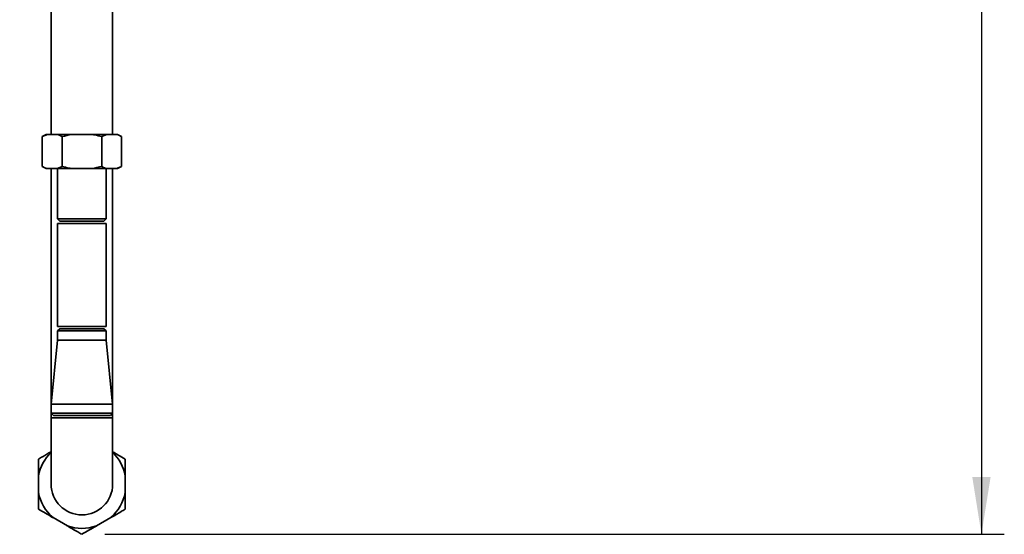
# Paper-space layout 'Blatt1' of a CAD drawing. Units: millimetres. Extents: x 0 to 4201, y 0 to 2970.
# Drawn here: x 2289 to 2720, y 1401 to 1626 of the extents above; entities that cross this region are included whole.
import ezdxf

# ---------------------------------------------------------------- set-up
doc = ezdxf.new("R2010")
doc.units = ezdxf.units.MM
doc.layers.add('1', color=7, linetype='Continuous')
doc.styles.add('SLDTEXTSTYLE1', font='TXT', dxfattribs={"width": 0.605})
doc.dimstyles.new('SLDDIMSTYLE1', dxfattribs={"dimtxt": 35, "dimasz": 25, "dimexe": 0, "dimexo": 0.0625, "dimgap": 8.75, "dimtad": 1, "dimdec": 0, "dimrnd": 1e-09, "dimzin": 12, "dimdsep": 46, "dimtxsty": 'SLDTEXTSTYLE1', "dimsah": 1, "dimcen": 0.09, "dimadec": 0, "dimazin": 3, "dimtfac": 1, "dimtofl": 0, "dimtmove": 0, "dimatfit": 3, "dimfxl": 1, "dimfrac": 2, "dimtolj": 1, "dimtzin": 12, "dimarcsym": 0})

# ---------------------------------------------------------------- blocks, each defined once
blk = doc.blocks.new('_D_1')
at = {"layer": '1', "ltscale": 10}
for p, q in [((2299.21, 2619.63), (2719.82, 2619.63)), ((2709.82, 2619.63), (2709.82, 1400.73)), ((2326.41, 1400.73), (2719.82, 1400.73))]:
    blk.add_line(p, q, dxfattribs=at)
for points in [[(2709.82, 2619.63), (2705.82, 2594.63), (2713.82, 2594.63)], [(2709.82, 1400.73), (2713.82, 1425.73), (2705.82, 1425.73)]]:
    blk.add_solid(points, dxfattribs=at)
at = {"layer": '1', "ltscale": 10, "insert": (2664.7, 1956.71), "char_height": 35, "attachment_point": 1, "rotation": 90, "style": 'SLDTEXTSTYLE1'}
blk.add_mtext('1219', dxfattribs=at)

psp = doc.layouts.new('Blatt1')

# ---------------------------------------------------------------- linework, layer by layer
at = {"color": 7, "linetype": 'Continuous', "lineweight": 35, "ltscale": 10}
for p, q in [((2302.96, 1673.67), (2302.96, 1575.67)), ((2329.86, 1575.67), (2329.86, 1673.67)), ((2300.83, 1575.67), (2299.09, 1574.67)), ((2301.3, 1575.67), (2299.09, 1574.67)), ((2299.09, 1561.67), (2299.09, 1574.67)), ((2301.3, 1575.67), (2300.83, 1575.67)), ((2305.54, 1575.67), (2301.3, 1575.67)), ((2312.17, 1575.67), (2305.54, 1575.67)), ((2307.75, 1561.67), (2307.75, 1574.67)), ((2320.66, 1575.67), (2312.17, 1575.67)), ((2327.28, 1575.67), (2320.66, 1575.67)), ((2327.28, 1575.67), (2325.07, 1574.67)), ((2325.07, 1561.67), (2325.07, 1574.67)), ((2331.53, 1575.67), (2327.28, 1575.67)), ((2332, 1575.67), (2331.53, 1575.67)), ((2333.73, 1574.67), (2332, 1575.67)), ((2333.73, 1561.67), (2333.73, 1574.67)), ((2299.09, 1561.67), (2300.83, 1560.67)), ((2301.3, 1560.67), (2300.83, 1560.67)), ((2305.54, 1560.67), (2301.3, 1560.67)), ((2302.96, 1560.67), (2302.96, 1457.67)), ((2305.54, 1560.67), (2307.75, 1561.67)), ((2312.17, 1560.67), (2305.54, 1560.67)), ((2305.76, 1560.67), (2305.76, 1538.67)), ((2320.66, 1560.67), (2312.17, 1560.67)), ((2327.28, 1560.67), (2320.66, 1560.67)), ((2327.06, 1538.67), (2327.06, 1560.67)), ((2331.53, 1560.67), (2327.28, 1560.67)), ((2329.86, 1457.67), (2329.86, 1560.67)), ((2331.53, 1560.67), (2333.73, 1561.67)), ((2332, 1560.67), (2331.53, 1560.67)), ((2332, 1560.67), (2333.73, 1561.67)), ((2305.76, 1538.67), (2306.76, 1537.67)), ((2305.76, 1538.67), (2327.06, 1538.67)), ((2306.76, 1537.67), (2326.06, 1537.67)), ((2326.06, 1537.67), (2327.06, 1538.67)), ((2305.76, 1536.67), (2305.76, 1491.67)), ((2305.76, 1536.67), (2314.58, 1536.67)), ((2314.58, 1536.67), (2327.06, 1536.67)), ((2327.06, 1491.67), (2327.06, 1536.67)), ((2305.76, 1491.67), (2314.58, 1491.67)), ((2306.76, 1490.67), (2305.76, 1489.67)), ((2306.76, 1490.67), (2326.06, 1490.67)), ((2314.58, 1491.67), (2327.06, 1491.67)), ((2327.06, 1489.67), (2326.06, 1490.67)), ((2305.76, 1485.67), (2302.96, 1457.67)), ((2305.76, 1489.67), (2305.76, 1485.67)), ((2327.06, 1489.67), (2305.76, 1489.67)), ((2305.76, 1485.67), (2306.22, 1485.67)), ((2306.22, 1485.67), (2327.06, 1485.67)), ((2327.06, 1485.67), (2327.06, 1489.67)), ((2329.86, 1457.67), (2327.06, 1485.67)), ((2302.96, 1457.67), (2302.96, 1453.67)), ((2302.96, 1457.67), (2303.53, 1457.67)), ((2303.53, 1457.67), (2329.86, 1457.67)), ((2329.86, 1453.67), (2329.86, 1457.67)), ((2302.96, 1453.67), (2302.96, 1451.67)), ((2302.96, 1453.67), (2303.96, 1452.67)), ((2302.96, 1453.67), (2303.53, 1453.67)), ((2302.96, 1451.67), (2302.96, 1422.67)), ((2302.96, 1451.67), (2329.86, 1451.67)), ((2303.53, 1453.67), (2329.86, 1453.67)), ((2304.49, 1452.67), (2303.96, 1452.67)), ((2328.86, 1452.67), (2304.49, 1452.67)), ((2328.86, 1452.67), (2329.86, 1453.67)), ((2329.86, 1451.67), (2329.86, 1453.67)), ((2329.86, 1422.67), (2329.86, 1451.67)), ((2297.41, 1426.29), (2297.41, 1419.05)), ((2335.41, 1419.05), (2335.41, 1426.29)), ((2303.78, 1408.03), (2310.05, 1404.41)), ((2322.78, 1404.41), (2329.05, 1408.03))]:
    psp.add_line(p, q, dxfattribs=at)
at = {"color": 7, "linetype": 'Continuous', "lineweight": 35, "ltscale": 100}
for radius, start, end in [(19.34, 134.0595, 169.2214), (19.34, 10.7786, 45.9405), (13.45, 180, 0), (19.34, 190.7786, 229.2214), (19.34, 310.7786, 349.2214), (19.34, 250.7786, 289.2214)]:
    psp.add_arc((2316.41, 1422.67), radius, start, end, dxfattribs=at)
at = {"color": 7, "linetype": 'Continuous', "lineweight": 35, "ltscale": 10}
for points, knots in [([(2307.75, 1574.67), (2307.48, 1574.82), (2306.75, 1575.23), (2306.01, 1575.5), (2305.54, 1575.67)], [0, 0, 0, 0, 0.373893, 1, 1, 1, 1]), ([(2312.17, 1575.67), (2312.07, 1575.66), (2310.58, 1575.42), (2309.12, 1575.03), (2307.75, 1574.67)], [0, 0, 0, 0, 0.065157, 1, 1, 1, 1]), ([(2325.07, 1574.67), (2324.07, 1574.94), (2322.61, 1575.34), (2321.12, 1575.59), (2320.66, 1575.67)], [0, 0, 0, 0, 0.689944, 1, 1, 1, 1]), ([(2333.73, 1574.67), (2333.46, 1574.82), (2332.73, 1575.23), (2331.99, 1575.5), (2331.53, 1575.67)], [0, 0, 0, 0, 0.373893, 1, 1, 1, 1]), ([(2299.09, 1561.67), (2299.37, 1561.52), (2300.09, 1561.11), (2300.84, 1560.84), (2301.3, 1560.67)], [0, 0, 0, 0, 0.373893, 1, 1, 1, 1]), ([(2307.75, 1561.67), (2308.76, 1561.4), (2310.22, 1561), (2311.71, 1560.75), (2312.17, 1560.67)], [0, 0, 0, 0, 0.689944, 1, 1, 1, 1]), ([(2320.66, 1560.67), (2320.75, 1560.69), (2322.24, 1560.93), (2323.71, 1561.31), (2325.07, 1561.67)], [0, 0, 0, 0, 0.065157, 1, 1, 1, 1]), ([(2325.07, 1561.67), (2325.35, 1561.52), (2326.07, 1561.11), (2326.82, 1560.84), (2327.28, 1560.67)], [0, 0, 0, 0, 0.373893, 1, 1, 1, 1]), ([(2297.41, 1433.64), (2298.01, 1433.98), (2299.83, 1435.04), (2301.7, 1436.12), (2302.96, 1436.85)], [0, 0, 0, 0, 0.326294, 1, 1, 1, 1]), ([(2329.86, 1436.85), (2330.69, 1436.37), (2332.57, 1435.28), (2334.39, 1434.23), (2335.41, 1433.64)], [0, 0, 0, 0, 0.441849, 1, 1, 1, 1]), ([(2297.41, 1426.29), (2297.41, 1427), (2297.41, 1429.48), (2297.41, 1431.91), (2297.41, 1433.64)], [0, 0, 0, 0, 0.284588, 1, 1, 1, 1]), ([(2335.41, 1433.64), (2335.41, 1432.37), (2335.41, 1429.95), (2335.41, 1427.47), (2335.41, 1426.29)], [0, 0, 0, 0, 0.5261829, 1, 1, 1, 1]), ([(2297.41, 1411.7), (2297.41, 1412.97), (2297.41, 1415.39), (2297.41, 1417.88), (2297.41, 1419.05)], [0, 0, 0, 0, 0.5261829, 1, 1, 1, 1]), ([(2335.41, 1419.05), (2335.41, 1418.35), (2335.41, 1415.86), (2335.41, 1413.44), (2335.41, 1411.7)], [0, 0, 0, 0, 0.284588, 1, 1, 1, 1]), ([(2303.78, 1408.03), (2303.72, 1408.06), (2302.61, 1408.7), (2300.47, 1409.94), (2298.43, 1411.11), (2297.41, 1411.7)], [0, 0, 0, 0, 0.029292, 0.512809, 1, 1, 1, 1]), ([(2335.41, 1411.7), (2334.82, 1411.36), (2332.73, 1410.15), (2330.58, 1408.91), (2329.05, 1408.03)], [0, 0, 0, 0, 0.284623, 1, 1, 1, 1]), ([(2316.41, 1400.73), (2315.82, 1401.08), (2313.73, 1402.28), (2311.58, 1403.52), (2310.05, 1404.41)], [0, 0, 0, 0, 0.284623, 1, 1, 1, 1]), ([(2322.78, 1404.41), (2322.72, 1404.37), (2321.61, 1403.73), (2319.47, 1402.5), (2317.43, 1401.32), (2316.41, 1400.73)], [0, 0, 0, 0, 0.029292, 0.512809, 1, 1, 1, 1])]:
    psp.add_open_spline(points, degree=3, knots=knots, dxfattribs=at)

# ---------------------------------------------------------------- dimensions: what is measured, and where the dimension line sits
at = {"layer": '1', "ltscale": 10}
dim = psp.add_linear_dim(base=(2709.82, 1400.73), p1=(2289.21, 2619.63), p2=(2316.41, 1400.73), angle=90, dimstyle='SLDDIMSTYLE1', dxfattribs=at)
dim.commit()
dim.dimension.update_dxf_attribs({"geometry": '_D_1', "text_midpoint": (2709.82, 2010.18), "dimtype": 160})

doc.saveas('drawing.dxf')
